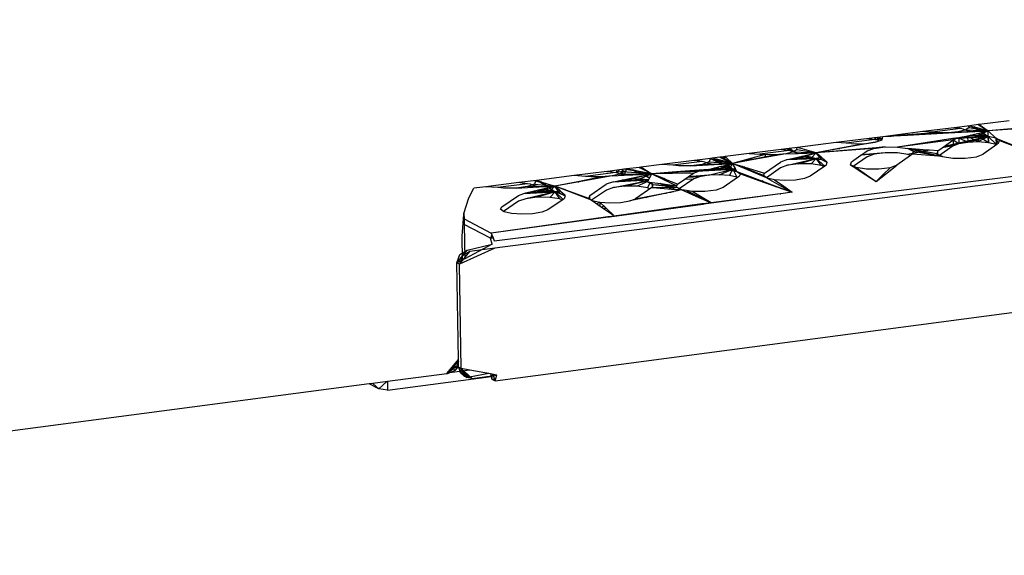
# Model space of a CAD drawing. Extents: x -64 to 60, y -48 to 45.
# Drawn here: x -17 to -8, y -3 to 2 of the extents above; entities that cross this region are included whole.
import ezdxf

# ---------------------------------------------------------------- set-up
doc = ezdxf.new("R2010")
doc.units = 0
doc.header["$MEASUREMENT"] = 0
doc.layers.get('0').update_dxf_attribs({"linetype": 'CONTINUOUS'})

msp = doc.modelspace()

# ---------------------------------------------------------------- linework, layer by layer
for p, q in [((-12.5331, -0.0091), (3.9587, 2.051)), ((3.9587, 2.051), (-12.5283, -0.0781)), ((-7.7406, 1.1095), (-8.0182, 1.0745)), ((-8.5427, 1.0084), (-8.9143, 0.9602)), ((-8.2525, 1.045), (-8.5427, 1.0084)), ((-8.4564, 1.0023), (-8.5427, 1.0084)), ((-8.192, 1.036), (-8.4564, 1.0023)), ((-8.3065, 0.9973), (-7.9339, 1.0157)), ((-8.104, 1.0637), (-8.2525, 1.045)), ((-8.192, 1.036), (-8.2525, 1.045)), ((-8.144, 1.0237), (-8.2133, 1.0062)), ((-8.2133, 1.0062), (-7.9339, 1.0157)), ((-8.1661, 1.0322), (-8.192, 1.036)), ((-8.1661, 1.0322), (-8.0836, 1.0072)), ((-8.115, 1.0082), (-8.1661, 1.0322)), ((-8.1124, 1.0463), (-8.144, 1.0237)), ((-8.144, 1.0237), (-7.9339, 1.0157)), ((-8.1256, 0.965), (-7.9339, 1.0157)), ((-8.1204, 1.0616), (-8.1124, 1.0463)), ((-8.1124, 1.0463), (-7.9339, 1.0157)), ((-8.027, 1.0734), (-8.104, 1.0637)), ((-8.104, 1.0637), (-8.0917, 1.0602)), ((-8.0917, 1.0602), (-8.0764, 1.0507)), ((-8.0917, 1.0602), (-8.0638, 1.0523)), ((-8.0129, 1.0112), (-8.0836, 1.0072)), ((-8.0638, 1.0523), (-8.0764, 1.0507)), ((-8.0764, 1.0507), (-8.0129, 1.0112)), ((-8.0638, 1.0523), (-8.062, 1.0518)), ((-8.062, 1.0518), (-8.0046, 1.0117)), ((-8.062, 1.0518), (-7.9339, 1.0157)), ((-7.9339, 1.0157), (-8.0272, 0.9689)), ((-8.0182, 1.0745), (-8.027, 1.0734)), ((-8.027, 1.0734), (-7.9339, 1.0157)), ((-8.0182, 1.0745), (-7.9339, 1.0157)), ((-8.0046, 1.0117), (-8.0129, 1.0112)), ((-7.9339, 1.0157), (-8.0046, 1.0117)), ((-7.9912, 1.0023), (-7.9339, 1.0157)), ((-7.5709, 1.0463), (-7.9339, 1.0157)), ((-7.5121, 1.046), (-7.9339, 1.0157)), ((-7.8622, 0.9465), (-7.9339, 1.0157)), ((-7.9332, 0.9623), (-7.9339, 1.0157)), ((-8.9164, 0.9612), (-9.3487, 0.9067)), ((-8.9191, 0.9433), (-9.257, 0.9002)), ((-9.0545, 0.9438), (-8.9644, 0.9304)), ((-8.9941, 0.9514), (-8.9644, 0.9304)), ((-8.9865, 0.9092), (-8.9221, 0.9327)), ((-8.9647, 0.9551), (-8.9644, 0.9304)), ((-8.9367, 0.9587), (-8.9644, 0.9304)), ((-8.9186, 0.9449), (-8.9644, 0.9304)), ((-8.9644, 0.9304), (-8.9488, 0.923)), ((-8.9472, 0.9573), (-8.9293, 0.9301)), ((-8.9221, 0.9327), (-8.9191, 0.9433)), ((-8.9191, 0.9433), (-8.9143, 0.9602)), ((-8.9143, 0.9602), (-8.9164, 0.9612)), ((-8.3065, 0.9973), (-8.9143, 0.9602)), ((-8.8387, 0.9645), (-8.9143, 0.9602)), ((-8.857, 0.9645), (-8.8612, 0.9632)), ((-8.8366, 0.9661), (-8.8387, 0.9645)), ((-8.774, 0.9708), (-8.8366, 0.9661)), ((-8.753, 0.9693), (-8.8366, 0.9661)), ((-8.2632, 0.9431), (-8.7785, 0.8646)), ((-8.2609, 0.9308), (-8.7785, 0.8646)), ((-8.6006, 0.9839), (-8.774, 0.9708)), ((-8.774, 0.9708), (-8.753, 0.9693)), ((-8.6844, 0.9732), (-8.753, 0.9693)), ((-8.0836, 1.0072), (-8.6844, 0.9732)), ((-8.6006, 0.9839), (-8.6844, 0.9732)), ((-8.405, 0.9987), (-8.6006, 0.9839)), ((-8.405, 0.9987), (-8.4564, 1.0023)), ((-8.3065, 0.9973), (-8.405, 0.9987)), ((-7.9334, 0.9618), (-8.3449, 0.8708)), ((-8.3449, 0.8708), (-8.2609, 0.9308)), ((-8.2133, 1.0062), (-8.3065, 0.9973)), ((-8.2632, 0.9431), (-7.9334, 0.9618)), ((-8.209, 0.9514), (-8.2632, 0.9431)), ((-8.209, 0.9514), (-8.2609, 0.9308)), ((-8.2609, 0.9308), (-8.2084, 0.8975)), ((-8.2609, 0.9308), (-8.2603, 0.8768)), ((-8.2403, 0.9466), (-7.9334, 0.9618)), ((-8.209, 0.9514), (-8.0341, 0.9923)), ((-8.1256, 0.965), (-8.209, 0.9514)), ((-8.209, 0.9514), (-8.125, 0.9111)), ((-8.209, 0.9514), (-8.2084, 0.8975)), ((-8.2084, 0.8975), (-7.9334, 0.9618)), ((-8.1831, 0.9574), (-7.9334, 0.9618)), ((-8.0272, 0.9689), (-8.1256, 0.965)), ((-8.1256, 0.965), (-8.0266, 0.915)), ((-8.1256, 0.965), (-8.125, 0.9111)), ((-8.125, 0.9111), (-7.9334, 0.9618)), ((-8.1158, 1.0054), (-8.115, 1.0082)), ((-8.115, 1.0082), (-8.1062, 1.0059)), ((-8.0949, 0.9781), (-7.9334, 0.9618)), ((-8.0438, 0.99), (-7.9334, 0.9618)), ((-8.0341, 0.9923), (-7.9965, 1.0011)), ((-8.0341, 0.9923), (-7.9334, 0.9618)), ((-7.9332, 0.9623), (-8.0272, 0.9689)), ((-8.0272, 0.9689), (-7.9326, 0.9083)), ((-8.0272, 0.9689), (-8.0266, 0.915)), ((-8.0266, 0.915), (-7.9334, 0.9618)), ((-7.9965, 1.0011), (-7.9912, 1.0023)), ((-7.9965, 1.0011), (-7.9334, 0.9618)), ((-7.9912, 1.0023), (-7.9334, 0.9618)), ((-7.8616, 0.8925), (-7.9334, 0.9618)), ((-7.9326, 0.9083), (-7.9334, 0.9618)), ((-7.8622, 0.9465), (-7.9332, 0.9623)), ((-7.9332, 0.9623), (-7.8616, 0.8925)), ((-7.9332, 0.9623), (-7.9326, 0.9083)), ((-7.8622, 0.9465), (-7.5994, 0.8423)), ((-7.8282, 0.9246), (-7.8622, 0.9465)), ((-7.8622, 0.9465), (-7.8407, 0.8991)), ((-7.8622, 0.9465), (-7.8616, 0.8925)), ((-7.8381, 0.901), (-7.8282, 0.9246)), ((-7.8282, 0.9246), (-7.5826, 0.8318)), ((-12.5229, -1.3137), (3.9332, 0.8711)), ((-9.7862, 0.8515), (-10.1584, 0.8045)), ((-9.7621, 0.8358), (-10.0614, 0.7977)), ((-9.7778, 0.8309), (-9.8602, 0.8421)), ((-9.7778, 0.8309), (-9.8027, 0.8494)), ((-9.71, 0.8611), (-9.7862, 0.8515)), ((-9.7621, 0.8358), (-9.7862, 0.8515)), ((-9.7247, 0.8115), (-9.7778, 0.8309)), ((-9.7247, 0.8115), (-9.7621, 0.8358)), ((-9.7141, 0.8421), (-9.7467, 0.8193)), ((-9.7225, 0.8595), (-9.7141, 0.8421)), ((-9.7141, 0.8421), (-9.5359, 0.8112)), ((-9.3487, 0.9067), (-9.71, 0.8611)), ((-9.5359, 0.8112), (-9.71, 0.8611)), ((-9.326, 0.8511), (-9.5359, 0.8112)), ((-9.316, 0.8504), (-9.5359, 0.8112)), ((-9.1652, 0.8424), (-9.5359, 0.8112)), ((-9.1268, 0.8422), (-9.5359, 0.8112)), ((-9.257, 0.9002), (-9.3487, 0.9067)), ((-9.0903, 0.896), (-9.326, 0.8511)), ((-9.326, 0.8511), (-9.316, 0.8504)), ((-8.9865, 0.9092), (-9.316, 0.8504)), ((-9.2056, 0.8966), (-9.257, 0.9002)), ((-9.2056, 0.8966), (-9.0903, 0.896)), ((-9.2052, 0.8702), (-9.2053, 0.8741)), ((-8.9779, 0.8581), (-9.1652, 0.8424)), ((-9.1268, 0.8422), (-9.1652, 0.8424)), ((-8.9977, 0.8519), (-9.1268, 0.8422)), ((-9.1128, 0.7927), (-9.0623, 0.8283)), ((-9.0903, 0.896), (-9.1086, 0.8874)), ((-9.0903, 0.896), (-8.9865, 0.9092)), ((-9.0903, 0.896), (-9.0902, 0.8907)), ((-9.0897, 0.8487), (-9.0897, 0.845)), ((-9.0777, 0.8497), (-9.0844, 0.8454)), ((-9.0623, 0.8283), (-8.9977, 0.8519)), ((-8.9859, 0.8552), (-9.0318, 0.8494)), ((-8.9977, 0.8519), (-8.8939, 0.8652)), ((-8.9859, 0.8552), (-8.9977, 0.8519)), ((-8.9779, 0.8581), (-8.9859, 0.8552)), ((-8.9839, 0.8576), (-8.9859, 0.8552)), ((-8.9859, 0.8575), (-8.9859, 0.8552)), ((-8.8939, 0.8652), (-8.9779, 0.8581)), ((-8.8939, 0.8652), (-8.7785, 0.8646)), ((-8.7785, 0.8646), (-8.6825, 0.8503)), ((-8.5015, 0.8361), (-8.6825, 0.8503)), ((-8.4116, 0.8009), (-8.6825, 0.8503)), ((-8.6825, 0.8503), (-8.3603, 0.7766)), ((-8.6825, 0.8503), (-8.6314, 0.8261)), ((-8.5015, 0.8361), (-8.6818, 0.7962)), ((-8.4969, 0.8358), (-8.6818, 0.7962)), ((-8.4813, 0.8346), (-8.6818, 0.7962)), ((-8.6314, 0.8261), (-8.6391, 0.7984)), ((-8.6314, 0.8261), (-8.3603, 0.7766)), ((-8.4813, 0.8346), (-8.5015, 0.8361)), ((-8.4041, 0.8285), (-8.4813, 0.8346)), ((-8.4041, 0.8285), (-8.4116, 0.8009)), ((-8.4041, 0.8285), (-8.3643, 0.8569)), ((-8.4035, 0.78), (-8.4041, 0.8285)), ((-8.2603, 0.8768), (-8.3965, 0.7795)), ((-8.2603, 0.8768), (-8.3643, 0.8569)), ((-8.3643, 0.8569), (-8.3449, 0.8708)), ((-8.2084, 0.8975), (-8.3499, 0.8672)), ((-8.2603, 0.8768), (-8.2084, 0.8975)), ((-8.2084, 0.8975), (-8.125, 0.9111)), ((-8.125, 0.9111), (-8.0266, 0.915)), ((-8.0266, 0.915), (-7.9326, 0.9083)), ((-7.8541, 0.8895), (-7.9804, 0.7986)), ((-7.9326, 0.9083), (-7.8616, 0.8925)), ((-7.8616, 0.8925), (-7.8541, 0.8895)), ((-7.8616, 0.8925), (-7.8554, 0.8885)), ((-7.8381, 0.901), (-7.8541, 0.8895)), ((-10.6707, 0.7399), (-10.972, 0.7019)), ((-10.6679, 0.7397), (-10.6707, 0.7399)), ((-10.5209, 0.7588), (-10.6679, 0.7397)), ((-10.5982, 0.7292), (-10.6679, 0.7397)), ((-10.523, 0.7552), (-10.5319, 0.7274)), ((-10.5285, 0.7578), (-10.523, 0.7552)), ((-10.523, 0.7552), (-10.3132, 0.712)), ((-10.5025, 0.7611), (-10.5209, 0.7588)), ((-10.5209, 0.7588), (-10.4886, 0.7432)), ((-10.4328, 0.7699), (-10.5025, 0.7611)), ((-10.4516, 0.7479), (-10.5025, 0.7611)), ((-10.493, 0.7587), (-10.4007, 0.7071)), ((-10.4516, 0.7479), (-10.4886, 0.7432)), ((-10.4886, 0.7432), (-10.4128, 0.7064)), ((-10.4673, 0.752), (-10.3942, 0.7075)), ((-10.3917, 0.7323), (-10.4516, 0.7479)), ((-10.4315, 0.7698), (-10.4328, 0.7699)), ((-10.378, 0.7729), (-10.4315, 0.7698)), ((-10.4302, 0.7686), (-10.4315, 0.7698)), ((-10.3817, 0.7764), (-10.4302, 0.7686)), ((-10.3701, 0.7655), (-10.4302, 0.7686)), ((-10.3132, 0.712), (-10.4302, 0.7686)), ((-10.3132, 0.712), (-10.4199, 0.7715)), ((-10.4127, 0.7724), (-10.3132, 0.712)), ((-10.1584, 0.8045), (-10.3817, 0.7764)), ((-10.3817, 0.7764), (-10.3701, 0.7655)), ((-10.3701, 0.7655), (-10.3132, 0.712)), ((-9.9109, 0.7926), (-10.3132, 0.712)), ((-10.1683, 0.7512), (-10.3132, 0.712)), ((-10.1165, 0.7475), (-10.3132, 0.712)), ((-10.0099, 0.794), (-10.1683, 0.7512)), ((-10.1165, 0.7475), (-10.1683, 0.7512)), ((-10.1584, 0.8045), (-10.0614, 0.7977)), ((-9.8169, 0.8016), (-10.1165, 0.7475)), ((-10.0614, 0.7977), (-10.0099, 0.794)), ((-10.0099, 0.794), (-10.0095, 0.7668)), ((-9.9109, 0.7926), (-10.0099, 0.794)), ((-9.8169, 0.8016), (-9.9109, 0.7926)), ((-9.8024, 0.7492), (-9.8676, 0.7254)), ((-9.7467, 0.8193), (-9.8169, 0.8016)), ((-9.8169, 0.8016), (-9.7039, 0.8055)), ((-9.8024, 0.7492), (-9.6396, 0.787)), ((-9.8024, 0.7492), (-9.698, 0.7625)), ((-9.8024, 0.7492), (-9.5352, 0.7571)), ((-9.8017, 0.695), (-9.5352, 0.7571)), ((-9.7467, 0.8193), (-9.5359, 0.8112)), ((-9.7352, 0.7648), (-9.5352, 0.7571)), ((-9.7247, 0.8115), (-9.7039, 0.8055)), ((-9.7215, 0.8049), (-9.7247, 0.8115)), ((-9.7039, 0.8055), (-9.5359, 0.8112)), ((-9.698, 0.7625), (-9.5359, 0.8112)), ((-9.698, 0.7625), (-9.5824, 0.7619)), ((-9.6973, 0.7083), (-9.5352, 0.7571)), ((-9.6687, 0.7803), (-9.5352, 0.7571)), ((-9.6396, 0.787), (-9.5359, 0.8112)), ((-9.6396, 0.787), (-9.5352, 0.7571)), ((-9.5359, 0.8112), (-9.5824, 0.7619)), ((-9.5824, 0.7619), (-9.4864, 0.7475)), ((-9.5817, 0.7077), (-9.5352, 0.7571)), ((-9.4852, 0.7666), (-9.5359, 0.8112)), ((-9.4864, 0.7475), (-9.5359, 0.8112)), ((-9.4852, 0.7666), (-9.5352, 0.7571)), ((-9.4796, 0.7618), (-9.5352, 0.7571)), ((-9.4556, 0.6871), (-9.5352, 0.7571)), ((-9.4857, 0.6933), (-9.5352, 0.7571)), ((-9.4864, 0.7475), (-9.4357, 0.7232)), ((-9.4796, 0.7618), (-9.4852, 0.7666)), ((-9.4357, 0.7232), (-9.4796, 0.7618)), ((-9.2078, 0.7256), (-9.1185, 0.7887)), ((-9.0616, 0.7743), (-9.1918, 0.6823)), ((-8.9971, 0.7979), (-9.1185, 0.7887)), ((-9.1185, 0.7887), (-9.1128, 0.7927)), ((-8.8932, 0.8112), (-9.1128, 0.7927)), ((-8.9971, 0.7979), (-9.0616, 0.7743)), ((-8.8932, 0.8112), (-8.9971, 0.7979)), ((-8.7779, 0.8106), (-8.8932, 0.8112)), ((-8.658, 0.7849), (-8.7836, 0.6956)), ((-8.6818, 0.7962), (-8.7779, 0.8106)), ((-8.658, 0.7849), (-8.6818, 0.7962)), ((-8.6391, 0.7984), (-8.658, 0.7849)), ((-8.3965, 0.7795), (-8.6391, 0.7984)), ((-8.4116, 0.8009), (-8.4052, 0.7801)), ((-8.4116, 0.8009), (-8.4114, 0.7806)), ((-8.4116, 0.8009), (-8.3603, 0.7766)), ((-8.3603, 0.7766), (-8.3965, 0.7795)), ((-8.3603, 0.7766), (-8.264, 0.7623)), ((-8.264, 0.7623), (-8.1483, 0.7616)), ((-8.1483, 0.7616), (-8.0445, 0.775)), ((-8.0445, 0.775), (-7.9804, 0.7986)), ((-11.3, 0.6605), (-11.475, 0.6384)), ((-11.3652, 0.6523), (-11.3934, 0.6249)), ((-11.3934, 0.6249), (-11.3909, 0.649)), ((-11.3408, 0.6053), (-11.3373, 0.6558)), ((-11.3398, 0.6555), (-11.3311, 0.6359)), ((-11.3313, 0.601), (-11.3342, 0.6562)), ((-11.0642, 0.6161), (-11.3264, 0.6572)), ((-11.3083, 0.6387), (-11.3, 0.6605)), ((-11.298, 0.6608), (-11.3, 0.6605)), ((-11.1846, 0.6751), (-11.298, 0.6608)), ((-11.2445, 0.6505), (-11.298, 0.6608)), ((-11.2385, 0.6476), (-11.2445, 0.6505)), ((-11.2328, 0.6483), (-11.2445, 0.6505)), ((-11.2328, 0.6483), (-11.2385, 0.6476)), ((-11.1628, 0.6105), (-11.2385, 0.6476)), ((-11.1976, 0.6416), (-11.2328, 0.6483)), ((-11.1672, 0.6773), (-11.1846, 0.6751)), ((-11.1846, 0.6751), (-11.1554, 0.6608)), ((-10.972, 0.7019), (-11.1672, 0.6773)), ((-11.1386, 0.6603), (-11.1672, 0.6773)), ((-11.1554, 0.6608), (-11.0642, 0.6161)), ((-11.1554, 0.6608), (-11.1423, 0.6598)), ((-11.1386, 0.6603), (-11.1423, 0.6598)), ((-11.1386, 0.6603), (-11.0642, 0.6161)), ((-10.6233, 0.643), (-11.0642, 0.6161)), ((-10.8696, 0.6946), (-10.972, 0.7019)), ((-10.5982, 0.7292), (-10.8696, 0.6946)), ((-10.8181, 0.6909), (-10.8696, 0.6946)), ((-10.7023, 0.6903), (-10.8181, 0.6909)), ((-10.5385, 0.6568), (-10.7992, 0.6366)), ((-10.5975, 0.7037), (-10.7023, 0.6903)), ((-10.7023, 0.6903), (-10.4844, 0.7024)), ((-10.7015, 0.6361), (-10.3124, 0.6577)), ((-10.7015, 0.6361), (-10.5967, 0.6495)), ((-10.6767, 0.6221), (-10.6233, 0.643)), ((-10.6233, 0.643), (-10.5385, 0.6568)), ((-10.5723, 0.7253), (-10.5982, 0.7292)), ((-10.5319, 0.7274), (-10.5975, 0.7037)), ((-10.5975, 0.7037), (-10.3132, 0.712)), ((-10.5967, 0.6495), (-10.3124, 0.6577)), ((-10.5967, 0.6495), (-10.5869, 0.653)), ((-10.5723, 0.7253), (-10.4844, 0.7024)), ((-10.5222, 0.701), (-10.5723, 0.7253)), ((-10.5385, 0.6568), (-10.4202, 0.6858)), ((-10.5385, 0.6568), (-10.4392, 0.6607)), ((-10.5377, 0.6025), (-10.3124, 0.6577)), ((-10.5319, 0.7274), (-10.3132, 0.712)), ((-10.5222, 0.701), (-10.5197, 0.7005)), ((-10.4847, 0.67), (-10.3124, 0.6577)), ((-10.4844, 0.7024), (-10.4128, 0.7064)), ((-10.4392, 0.6607), (-10.3132, 0.712)), ((-10.4392, 0.6607), (-10.3449, 0.654)), ((-10.4384, 0.6064), (-10.3124, 0.6577)), ((-10.433, 0.6826), (-10.3124, 0.6577)), ((-10.4202, 0.6858), (-10.387, 0.6939)), ((-10.4202, 0.6858), (-10.3124, 0.6577)), ((-10.4128, 0.7064), (-10.3669, 0.709)), ((-10.3669, 0.709), (-10.3917, 0.7323)), ((-10.3132, 0.712), (-10.3917, 0.7323)), ((-10.387, 0.6939), (-10.3583, 0.7009)), ((-10.387, 0.6939), (-10.3124, 0.6577)), ((-10.3801, 0.6956), (-10.3124, 0.6577)), ((-10.3762, 0.6965), (-10.3124, 0.6577)), ((-10.3669, 0.709), (-10.3132, 0.712)), ((-10.3583, 0.7009), (-10.3132, 0.712)), ((-10.3124, 0.6577), (-10.3583, 0.7009)), ((-10.3449, 0.654), (-10.3132, 0.712)), ((-10.3449, 0.654), (-10.2743, 0.638)), ((-10.3441, 0.5997), (-10.3124, 0.6577)), ((-10.3132, 0.712), (-10.2181, 0.6833)), ((-10.235, 0.6787), (-10.3132, 0.712)), ((-10.2881, 0.6643), (-10.3132, 0.712)), ((-10.0264, 0.5983), (-10.3132, 0.712)), ((-10.2881, 0.6643), (-10.3124, 0.6577)), ((-10.2873, 0.6628), (-10.3124, 0.6577)), ((-10.2871, 0.6623), (-10.3124, 0.6577)), ((-10.3124, 0.6577), (-10.2735, 0.5837)), ((-10.3124, 0.6577), (-10.2794, 0.6478)), ((-10.3124, 0.6577), (-10.2766, 0.6425)), ((-10.2773, 0.6438), (-10.3124, 0.6577)), ((-10.2871, 0.6623), (-10.2881, 0.6643)), ((-10.2794, 0.6478), (-10.2871, 0.6623)), ((-10.2766, 0.6425), (-10.2794, 0.6478)), ((-10.2743, 0.638), (-10.2766, 0.6425)), ((-10.2181, 0.6833), (-10.235, 0.6787)), ((-10.2234, 0.6738), (-10.235, 0.6787)), ((-10.2049, 0.6793), (-10.2263, 0.675)), ((-10.2004, 0.678), (-10.2234, 0.6738)), ((-9.9993, 0.5786), (-10.2234, 0.6738)), ((-10.2181, 0.6833), (-10.2004, 0.678)), ((-10.2004, 0.678), (-10.0153, 0.6222)), ((-10.0153, 0.6222), (-9.8676, 0.7254)), ((-9.8668, 0.6712), (-9.9993, 0.5786)), ((-9.8017, 0.695), (-9.8668, 0.6712)), ((-9.6973, 0.7083), (-9.8017, 0.695)), ((-9.5817, 0.7077), (-9.6973, 0.7083)), ((-9.4556, 0.6871), (-9.5907, 0.5921)), ((-9.4857, 0.6933), (-9.5817, 0.7077)), ((-9.4626, 0.6822), (-9.4857, 0.6933)), ((-9.4439, 0.6954), (-9.4556, 0.6871)), ((-9.4357, 0.7232), (-9.4439, 0.6954)), ((-9.2158, 0.6979), (-9.2078, 0.7256)), ((-9.2158, 0.6979), (-9.1918, 0.6823)), ((-9.1649, 0.6735), (-9.2158, 0.6979)), ((-9.1918, 0.6823), (-9.0733, 0.6056)), ((-9.0685, 0.659), (-9.1649, 0.6735)), ((-9.1649, 0.6735), (-9.0679, 0.6048)), ((-8.9526, 0.6584), (-9.0685, 0.659)), ((-8.8483, 0.6718), (-8.9526, 0.6584)), ((-8.912, 0.6093), (-8.8483, 0.6718)), ((-8.8911, 0.612), (-8.7836, 0.6956)), ((-8.7836, 0.6956), (-8.8483, 0.6718)), ((-12.1391, 0.5546), (-12.3045, 0.5338)), ((-12.1559, 0.5525), (-12.1471, 0.5482)), ((-11.7894, 0.5988), (-12.1391, 0.5546)), ((-12.1391, 0.5546), (-12.1203, 0.5487)), ((-11.4856, 0.6371), (-11.7894, 0.5988)), ((-11.6817, 0.5911), (-11.7894, 0.5988)), ((-11.5307, 0.586), (-11.7558, 0.5421)), ((-11.436, 0.5951), (-11.7409, 0.541)), ((-11.3083, 0.6387), (-11.6817, 0.5911)), ((-11.6301, 0.5874), (-11.6817, 0.5911)), ((-11.5307, 0.586), (-11.6301, 0.5874)), ((-11.436, 0.5951), (-11.5307, 0.586)), ((-11.4856, 0.6371), (-11.4776, 0.6365)), ((-11.4825, 0.6375), (-11.4776, 0.6365)), ((-11.4776, 0.6365), (-11.475, 0.6384)), ((-11.4776, 0.6365), (-11.4776, 0.6381)), ((-11.3934, 0.6249), (-11.4776, 0.6365)), ((-11.3647, 0.6129), (-11.436, 0.5951)), ((-11.436, 0.5951), (-11.3226, 0.6015)), ((-11.4233, 0.5421), (-11.2577, 0.5762)), ((-11.4233, 0.5421), (-11.0951, 0.56)), ((-11.4233, 0.5421), (-11.3179, 0.5556)), ((-11.4225, 0.4877), (-11.098, 0.5546)), ((-11.3408, 0.6053), (-11.3934, 0.6249)), ((-11.3311, 0.6359), (-11.3647, 0.6129)), ((-11.3647, 0.6129), (-11.0642, 0.6161)), ((-11.3422, 0.5588), (-11.0943, 0.5614)), ((-11.3387, 0.6006), (-11.3408, 0.6053)), ((-11.3311, 0.6359), (-11.0642, 0.6161)), ((-11.3226, 0.6015), (-11.3083, 0.6387)), ((-11.3226, 0.6015), (-11.1628, 0.6105)), ((-11.3179, 0.5556), (-11.0642, 0.6161)), ((-11.3179, 0.5556), (-11.2018, 0.555)), ((-11.3171, 0.5012), (-11.0987, 0.5533)), ((-11.2577, 0.5762), (-11.1416, 0.6001)), ((-11.2577, 0.5762), (-11.0929, 0.564)), ((-11.0642, 0.6161), (-11.2018, 0.555)), ((-11.2018, 0.555), (-11.1058, 0.5404)), ((-11.1469, 0.6114), (-11.1976, 0.6416)), ((-11.0642, 0.6161), (-11.1976, 0.6416)), ((-11.1628, 0.6105), (-11.1469, 0.6114)), ((-11.1469, 0.6114), (-11.0642, 0.6161)), ((-11.1416, 0.6001), (-11.1314, 0.6022)), ((-11.0876, 0.5736), (-11.1416, 0.6001)), ((-11.1314, 0.6022), (-11.0642, 0.6161)), ((-11.0865, 0.5755), (-11.1314, 0.6022)), ((-11.1058, 0.5404), (-11.098, 0.5546)), ((-11.098, 0.5546), (-11.0951, 0.56)), ((-11.0951, 0.56), (-11.0929, 0.564)), ((-11.0929, 0.564), (-11.0876, 0.5736)), ((-11.0876, 0.5736), (-11.0865, 0.5755)), ((-11.0865, 0.5755), (-11.0642, 0.6161)), ((-10.7992, 0.6366), (-11.0642, 0.6161)), ((-10.6767, 0.6221), (-11.0642, 0.6161)), ((-10.9529, 0.5703), (-11.0642, 0.6161)), ((-11.0642, 0.6161), (-10.9682, 0.5691)), ((-10.9529, 0.5703), (-10.9682, 0.5691)), ((-10.9682, 0.5691), (-10.9565, 0.5634)), ((-10.9491, 0.5687), (-10.9654, 0.5677)), ((-10.9565, 0.5634), (-10.9369, 0.5637)), ((-10.9565, 0.5634), (-10.8319, 0.5024)), ((-10.9369, 0.5637), (-10.9529, 0.5703)), ((-10.8267, 0.5184), (-10.9369, 0.5637)), ((-10.8267, 0.5184), (-10.7571, 0.5665)), ((-10.6759, 0.5677), (-10.8194, 0.4684)), ((-10.7992, 0.6366), (-10.7015, 0.6361)), ((-10.7571, 0.5665), (-10.7261, 0.5879)), ((-10.7571, 0.5665), (-10.6759, 0.5677)), ((-10.6225, 0.5887), (-10.7349, 0.5818)), ((-10.7261, 0.5879), (-10.6767, 0.6221)), ((-10.5377, 0.6025), (-10.7261, 0.5879)), ((-10.6225, 0.5887), (-10.6759, 0.5677)), ((-10.5377, 0.6025), (-10.6225, 0.5887)), ((-10.4384, 0.6064), (-10.5377, 0.6025)), ((-10.3441, 0.5997), (-10.4384, 0.6064)), ((-10.2675, 0.5814), (-10.4016, 0.488)), ((-10.2735, 0.5837), (-10.3441, 0.5997)), ((-10.2743, 0.638), (-10.2011, 0.6104)), ((-10.2743, 0.638), (-10.2413, 0.6158)), ((-10.2735, 0.5837), (-10.2675, 0.5814)), ((-10.2688, 0.5805), (-10.2735, 0.5837)), ((-10.2525, 0.5919), (-10.2675, 0.5814)), ((-10.2413, 0.6158), (-10.2525, 0.5919)), ((-10.2413, 0.6158), (-10.0701, 0.5547)), ((-10.2011, 0.6104), (-10.0701, 0.5547)), ((-10.2011, 0.6104), (-9.9197, 0.5042)), ((-10.0701, 0.5547), (-9.9106, 0.4977)), ((-10.0264, 0.5983), (-10.0153, 0.6222)), ((-9.9933, 0.5761), (-10.0264, 0.5983)), ((-9.9933, 0.5761), (-9.9993, 0.5786)), ((-9.9933, 0.5761), (-9.8611, 0.5013)), ((-9.9224, 0.56), (-9.9933, 0.5761)), ((-9.8278, 0.5533), (-9.9224, 0.56)), ((-9.9224, 0.56), (-9.8377, 0.4996)), ((-9.7283, 0.5572), (-9.8278, 0.5533)), ((-9.6437, 0.5711), (-9.7283, 0.5572)), ((-9.5907, 0.5921), (-9.6437, 0.5711)), ((-9.0733, 0.6056), (-9.0679, 0.6048)), ((-9.0733, 0.6056), (-8.9783, 0.5441)), ((-9.0679, 0.6048), (-9.0658, 0.6048)), ((-9.0658, 0.6048), (-8.9783, 0.5441)), ((-8.9783, 0.5441), (-8.8911, 0.612)), ((-8.9783, 0.5441), (-8.912, 0.6093)), ((-8.912, 0.6093), (-8.8911, 0.612)), ((-12.7695, 0.3907), (-12.7236, 0.4809)), ((-12.6108, 0.4951), (-12.7236, 0.4809)), ((-12.3045, 0.5338), (-12.6108, 0.4951)), ((-12.4977, 0.487), (-12.6108, 0.4951)), ((-12.2215, 0.5222), (-12.4977, 0.487)), ((-12.446, 0.4833), (-12.4977, 0.487)), ((-12.3297, 0.4827), (-12.446, 0.4833)), ((-12.2239, 0.4962), (-12.3297, 0.4827)), ((-12.3297, 0.4827), (-12.1163, 0.4934)), ((-12.2912, 0.5328), (-12.3045, 0.5338)), ((-12.2215, 0.5222), (-12.2912, 0.5328)), ((-12.2396, 0.4378), (-12.0669, 0.4778)), ((-12.1571, 0.5202), (-12.2239, 0.4962)), ((-12.2239, 0.4962), (-11.9677, 0.5008)), ((-12.1957, 0.5183), (-12.2215, 0.5222)), ((-12.1957, 0.5183), (-12.1163, 0.4934)), ((-12.1462, 0.4938), (-12.1957, 0.5183)), ((-12.1471, 0.5482), (-12.1571, 0.5202)), ((-12.1571, 0.5202), (-11.9677, 0.5008)), ((-11.9677, 0.5008), (-12.1471, 0.5482)), ((-12.1469, 0.4918), (-12.1462, 0.4938)), ((-12.1462, 0.4938), (-12.1402, 0.4922)), ((-12.1337, 0.4514), (-11.9677, 0.5008)), ((-11.9668, 0.4463), (-12.1305, 0.4631)), ((-12.1203, 0.5487), (-12.1032, 0.5373)), ((-12.1203, 0.5487), (-12.0896, 0.5391)), ((-12.1163, 0.4934), (-12.0428, 0.497)), ((-12.0896, 0.5391), (-12.1032, 0.5373)), ((-12.1032, 0.5373), (-12.0428, 0.497)), ((-12.0896, 0.5391), (-12.0343, 0.4974)), ((-12.0896, 0.5391), (-11.9677, 0.5008)), ((-12.077, 0.4755), (-11.9668, 0.4463)), ((-12.0669, 0.4778), (-12.0276, 0.4869)), ((-12.0669, 0.4778), (-11.9668, 0.4463)), ((-12.0428, 0.497), (-12.0343, 0.4974)), ((-12.0343, 0.4974), (-11.9677, 0.5008)), ((-12.0276, 0.4869), (-12.0221, 0.4882)), ((-12.0276, 0.4869), (-11.9668, 0.4463)), ((-12.0221, 0.4882), (-11.9677, 0.5008)), ((-12.0221, 0.4882), (-11.9668, 0.4463)), ((-11.9677, 0.5008), (-12.0173, 0.4507)), ((-11.7558, 0.5421), (-11.9677, 0.5008)), ((-11.7409, 0.541), (-11.9677, 0.5008)), ((-11.8681, 0.4655), (-11.9677, 0.5008)), ((-11.9191, 0.4556), (-11.9677, 0.5008)), ((-11.8706, 0.4634), (-11.9677, 0.5008)), ((-11.9214, 0.4362), (-11.9677, 0.5008)), ((-11.8681, 0.4655), (-11.8706, 0.4634)), ((-11.6266, 0.3693), (-11.8706, 0.4634)), ((-11.8681, 0.4655), (-11.654, 0.3898)), ((-11.7558, 0.5421), (-11.7409, 0.541)), ((-11.642, 0.414), (-11.4897, 0.5182)), ((-11.4888, 0.4637), (-11.6266, 0.3693)), ((-11.4233, 0.5421), (-11.4897, 0.5182)), ((-11.4225, 0.4877), (-11.4888, 0.4637)), ((-11.3171, 0.5012), (-11.4225, 0.4877)), ((-11.201, 0.5005), (-11.3171, 0.5012)), ((-11.0651, 0.4878), (-11.2165, 0.3835)), ((-11.1041, 0.5436), (-11.201, 0.5005)), ((-11.105, 0.486), (-11.201, 0.5005)), ((-11.1058, 0.5404), (-11.061, 0.5342)), ((-11.1058, 0.5404), (-11.0558, 0.5159)), ((-11.105, 0.486), (-11.0773, 0.5365)), ((-11.0832, 0.4753), (-11.105, 0.486)), ((-11.0558, 0.5159), (-11.0651, 0.4878)), ((-11.0651, 0.4878), (-10.8358, 0.4903)), ((-11.0651, 0.4878), (-11.0571, 0.4872)), ((-11.0571, 0.4872), (-11.061, 0.5342)), ((-11.061, 0.5342), (-10.9858, 0.5238)), ((-11.0571, 0.4872), (-10.8831, 0.4734)), ((-11.0558, 0.5159), (-10.8319, 0.5024)), ((-11.0558, 0.5159), (-10.8358, 0.4903)), ((-10.8831, 0.4734), (-10.9858, 0.5238)), ((-10.9858, 0.5238), (-10.9637, 0.5207)), ((-10.9637, 0.5207), (-10.8409, 0.4701)), ((-10.9637, 0.5207), (-10.8319, 0.5024)), ((-10.8831, 0.4734), (-10.8409, 0.4701)), ((-10.7855, 0.4657), (-10.8425, 0.4536)), ((-10.8409, 0.4701), (-10.8194, 0.4684)), ((-10.8358, 0.4903), (-10.8319, 0.5024)), ((-10.7855, 0.4657), (-10.8358, 0.4903)), ((-10.8319, 0.5024), (-10.8267, 0.5184)), ((-10.8194, 0.4684), (-10.7855, 0.4657)), ((-10.7855, 0.4657), (-10.627, 0.3963)), ((-10.7441, 0.4594), (-10.7855, 0.4657)), ((-10.6893, 0.4511), (-10.7441, 0.4594)), ((-10.7441, 0.4594), (-10.5135, 0.3466)), ((-10.4675, 0.464), (-10.5728, 0.4505)), ((-10.4016, 0.488), (-10.4675, 0.464)), ((-10.0257, 0.5439), (-10.0387, 0.5491)), ((-10.0257, 0.5439), (-10.0094, 0.533)), ((-9.9519, 0.5125), (-9.926, 0.5066)), ((-9.9197, 0.5042), (-9.9106, 0.4977)), ((-9.9197, 0.5042), (-9.7591, 0.4436)), ((-9.9106, 0.4977), (-9.7591, 0.4436)), ((-9.8611, 0.5013), (-9.8377, 0.4996)), ((-9.8611, 0.5013), (-9.7591, 0.4436)), ((-9.8377, 0.4996), (-9.7591, 0.4436)), ((-12.8143, 0.2455), (-12.7695, 0.3907)), ((-12.4612, 0.3091), (-12.3066, 0.4138)), ((-12.3066, 0.4138), (-12.2563, 0.4319)), ((-12.2387, 0.3833), (-12.3056, 0.3592)), ((-12.2563, 0.4319), (-11.9668, 0.4463)), ((-12.2563, 0.4319), (-12.2396, 0.4378)), ((-12.2396, 0.4378), (-12.1337, 0.4514)), ((-11.9668, 0.4463), (-12.2387, 0.3833)), ((-12.1328, 0.3968), (-12.2387, 0.3833)), ((-12.2227, 0.4417), (-11.9668, 0.4463)), ((-12.1337, 0.4514), (-12.0173, 0.4507)), ((-11.9668, 0.4463), (-12.1328, 0.3968)), ((-12.0164, 0.3962), (-12.1328, 0.3968)), ((-11.8917, 0.3764), (-12.0352, 0.2785)), ((-12.0173, 0.4507), (-11.9214, 0.4362)), ((-11.9668, 0.4463), (-12.0164, 0.3962)), ((-11.9205, 0.3816), (-12.0164, 0.3962)), ((-11.9191, 0.4556), (-11.9668, 0.4463)), ((-11.9183, 0.4549), (-11.9668, 0.4463)), ((-11.8736, 0.4133), (-11.9668, 0.4463)), ((-11.8722, 0.4098), (-11.9668, 0.4463)), ((-11.8917, 0.3764), (-11.9668, 0.4463)), ((-11.9205, 0.3816), (-11.9668, 0.4463)), ((-11.9214, 0.4362), (-11.8717, 0.4115)), ((-11.8994, 0.3711), (-11.9205, 0.3816)), ((-11.9183, 0.4549), (-11.9191, 0.4556)), ((-11.8736, 0.4133), (-11.9183, 0.4549)), ((-11.8815, 0.3833), (-11.8917, 0.3764)), ((-11.8722, 0.4098), (-11.8815, 0.3833)), ((-11.8717, 0.4115), (-11.8736, 0.4133)), ((-11.8717, 0.4115), (-11.8722, 0.4098)), ((-11.642, 0.414), (-11.654, 0.3898)), ((-11.654, 0.3898), (-11.649, 0.3779)), ((-11.654, 0.3898), (-11.6539, 0.3798)), ((-11.654, 0.3898), (-11.6216, 0.3674)), ((-11.6414, 0.375), (-11.642, 0.414)), ((-11.6216, 0.3674), (-11.6266, 0.3693)), ((-11.6216, 0.3674), (-11.5146, 0.2939)), ((-11.6216, 0.3674), (-11.551, 0.3511)), ((-11.121, 0.3942), (-11.2705, 0.3623)), ((-11.2705, 0.3623), (-11.2165, 0.3835)), ((-11.2165, 0.3835), (-11.2244, 0.3721)), ((-11.2165, 0.3835), (-11.1059, 0.4046)), ((-11.2165, 0.3835), (-11.2163, 0.3739)), ((-10.9305, 0.4348), (-11.121, 0.3942)), ((-11.121, 0.3942), (-11.1059, 0.4046)), ((-11.1059, 0.4046), (-10.9485, 0.4346)), ((-10.9485, 0.4346), (-10.8673, 0.4501)), ((-10.9485, 0.4346), (-10.9305, 0.4348)), ((-10.8606, 0.4497), (-10.9305, 0.4348)), ((-10.9019, 0.4435), (-10.8846, 0.4446)), ((-10.8673, 0.4501), (-10.8606, 0.4497)), ((-10.8444, 0.4545), (-10.8606, 0.4497)), ((-10.8425, 0.4536), (-10.8444, 0.4545)), ((-10.8279, 0.4576), (-10.8283, 0.4566)), ((-10.5728, 0.4505), (-10.6893, 0.4511)), ((-10.5968, 0.3961), (-10.6893, 0.4511)), ((-10.627, 0.3963), (-10.5968, 0.3961)), ((-10.627, 0.3963), (-10.5135, 0.3466)), ((-10.5135, 0.3466), (-10.5968, 0.3961)), ((-9.8707, 0.4293), (-10.5802, 0.3321)), ((-9.8707, 0.4293), (-10.5135, 0.3466)), ((-9.8707, 0.4293), (-9.8691, 0.4287)), ((-9.8663, 0.4298), (-9.8691, 0.4287)), ((-9.8663, 0.4298), (-9.8648, 0.4293)), ((-9.7591, 0.4436), (-9.8648, 0.4293)), ((-12.4737, 0.2848), (-12.4612, 0.3091)), ((-12.4451, 0.2647), (-12.4737, 0.2848)), ((-12.3056, 0.3592), (-12.4451, 0.2647)), ((-12.0352, 0.2785), (-12.0898, 0.2572)), ((-11.551, 0.3511), (-11.577, 0.3368)), ((-11.551, 0.3511), (-11.4562, 0.3443)), ((-11.551, 0.3511), (-11.4877, 0.292)), ((-11.551, 0.3511), (-11.5504, 0.3186)), ((-11.5128, 0.3155), (-11.5318, 0.3058)), ((-11.4877, 0.292), (-11.5146, 0.2939)), ((-11.5146, 0.2939), (-11.4211, 0.2298)), ((-11.4877, 0.292), (-11.4211, 0.2298)), ((-10.5998, 0.3346), (-11.4631, 0.2151)), ((-10.5916, 0.3306), (-11.4605, 0.2126)), ((-11.4562, 0.3443), (-11.356, 0.3483)), ((-11.356, 0.3483), (-11.2705, 0.3623)), ((-10.5873, 0.3364), (-10.5998, 0.3346)), ((-10.5916, 0.3306), (-10.5998, 0.3346)), ((-10.5802, 0.3321), (-10.5916, 0.3306)), ((-10.5135, 0.3466), (-10.5873, 0.3364)), ((-10.5802, 0.3321), (-10.5873, 0.3364)), ((-12.8313, 0.0352), (-12.8172, 0.2364)), ((-12.8172, 0.2364), (-12.8143, 0.2455)), ((-12.8143, 0.2455), (-12.8135, 0.1948)), ((-12.8135, 0.1948), (-12.56, 0.0633)), ((-12.8135, 0.1948), (-12.8125, 0.1422)), ((-11.476, 0.2134), (-12.56, 0.0633)), ((-11.4726, 0.211), (-12.56, 0.0633)), ((-12.4416, 0.2623), (-12.4451, 0.2647)), ((-12.3711, 0.246), (-12.4416, 0.2623)), ((-12.2762, 0.2391), (-12.3711, 0.246)), ((-12.1758, 0.2431), (-12.2762, 0.2391)), ((-12.0898, 0.2572), (-12.1758, 0.2431)), ((-11.4631, 0.2151), (-11.476, 0.2134)), ((-11.476, 0.2134), (-11.4726, 0.211)), ((-11.4605, 0.2126), (-11.4726, 0.211)), ((-11.4631, 0.2151), (-11.4605, 0.2126)), ((-12.5683, 0.0172), (-12.8125, 0.1422)), ((-12.8125, 0.1422), (-12.807, -0.1753)), ((-12.8275, -0.1862), (-12.8313, 0.0352)), ((-12.5544, 0.0482), (-12.5683, 0.0172)), ((-12.5519, 0.0416), (-12.5683, 0.0172)), ((-12.5683, 0.0172), (-12.5441, 0.0205)), ((-12.5441, 0.0204), (-12.5683, 0.0172)), ((-12.5441, 0.0204), (-12.5683, 0.0172)), ((-12.544, 0.0203), (-12.5683, 0.0172)), ((-12.5527, -0.0407), (-12.5683, 0.0172)), ((-12.56, 0.0633), (-12.5544, 0.0482)), ((-12.5544, 0.0482), (-12.5519, 0.0416)), ((-12.5519, 0.0416), (-12.5441, 0.0205)), ((-12.5441, 0.0205), (-12.5331, -0.0091)), ((-12.5283, -0.0781), (-12.8571, -0.2267)), ((-12.5527, -0.0407), (-12.807, -0.1753)), ((-12.7837, -0.0959), (-12.5527, -0.0407)), ((-12.5283, -0.0781), (-12.7597, -0.108)), ((-12.8811, -0.2145), (-12.7837, -0.0959)), ((-12.8811, -0.2145), (-12.8533, -0.1359)), ((-12.8571, -0.2267), (-12.7597, -0.108)), ((-12.8294, -0.1481), (-12.8571, -0.2267)), ((-12.8533, -0.1359), (-12.7837, -0.0959)), ((-12.7597, -0.108), (-12.8294, -0.1481)), ((-12.807, -0.1753), (-12.8275, -0.1862)), ((-12.8275, -0.1862), (-12.8811, -0.2145)), ((-12.8571, -0.2267), (-12.8811, -0.2145)), ((-12.8652, -1.1134), (-12.8811, -0.2145)), ((-12.8401, -1.1975), (-12.8571, -0.2267)), ((-12.8644, -1.1636), (-12.9748, -1.2469)), ((-12.9694, -1.2402), (-12.8652, -1.1134)), ((-12.9218, -1.1975), (-12.865, -1.1284)), ((-12.9218, -1.1975), (-12.9032, -1.1596)), ((-12.8649, -1.1323), (-12.8927, -1.2126)), ((-12.8927, -1.2126), (-12.8641, -1.1777)), ((-12.864, -1.1851), (-12.8652, -1.1134)), ((-12.8401, -1.1975), (-12.864, -1.1851)), ((-12.864, -1.1851), (-12.8498, -1.2361)), ((-12.864, -1.1851), (-12.763, -1.2774)), ((-12.9748, -1.2469), (-13.5263, -1.3192)), ((-13.5248, -1.4007), (-12.5603, -1.2728)), ((-12.9218, -1.1975), (-12.9748, -1.2469)), ((-12.9748, -1.2469), (-12.8927, -1.2126)), ((-12.9748, -1.2469), (-12.9694, -1.2402)), ((-12.7596, -1.2125), (-12.9694, -1.2402)), ((-12.9409, -1.2055), (-12.9218, -1.1975)), ((-12.9218, -1.1975), (-12.8927, -1.2126)), ((-12.8401, -1.1975), (-12.8498, -1.2361)), ((-12.8259, -1.2485), (-12.8498, -1.2361)), ((-12.8498, -1.2361), (-12.8128, -1.2699)), ((-12.8498, -1.2361), (-12.763, -1.2774)), ((-12.7596, -1.2125), (-12.8401, -1.1975)), ((-12.8259, -1.2485), (-12.8401, -1.1975)), ((-12.7889, -1.2823), (-12.8401, -1.1975)), ((-12.7392, -1.2899), (-12.8401, -1.1975)), ((-12.7889, -1.2823), (-12.8259, -1.2485)), ((-12.8259, -1.2485), (-12.8128, -1.2699)), ((-12.7889, -1.2823), (-12.8128, -1.2699)), ((-12.8128, -1.2699), (-12.763, -1.2774)), ((-12.7889, -1.2823), (-12.763, -1.2774)), ((-12.7392, -1.2899), (-12.7889, -1.2823)), ((-12.5833, -1.2453), (-12.763, -1.2774)), ((-12.763, -1.2774), (-12.7392, -1.2899)), ((-12.5661, -1.2484), (-12.7596, -1.2125)), ((-12.7392, -1.2899), (-12.5081, -1.2592)), ((-12.5661, -1.2484), (-12.5603, -1.2728)), ((-12.5081, -1.2592), (-12.5661, -1.2484)), ((-12.5603, -1.2728), (-12.5545, -1.2972)), ((-12.5545, -1.2972), (-12.549, -1.2516)), ((-12.5229, -1.3137), (-12.5429, -1.2528)), ((-12.5171, -1.2923), (-12.5081, -1.2592)), ((-13.6958, -1.3415), (-25.8705, -2.9379)), ((-13.663, -1.3372), (-13.6958, -1.3415)), ((-13.6069, -1.3883), (-13.6958, -1.3415)), ((-13.5263, -1.3192), (-13.663, -1.3372)), ((-13.6069, -1.3883), (-13.663, -1.3372)), ((-13.5331, -1.3201), (-13.6069, -1.3883)), ((-13.5263, -1.3192), (-13.5248, -1.4007)), ((-12.5545, -1.2972), (-12.5171, -1.2923)), ((-12.5545, -1.2972), (-12.5229, -1.3137)), ((-12.5229, -1.3137), (-12.5171, -1.2923)), ((-13.5248, -1.4007), (-13.6069, -1.3883))]:
    msp.add_line(p, q)

doc.saveas('drawing.dxf')
